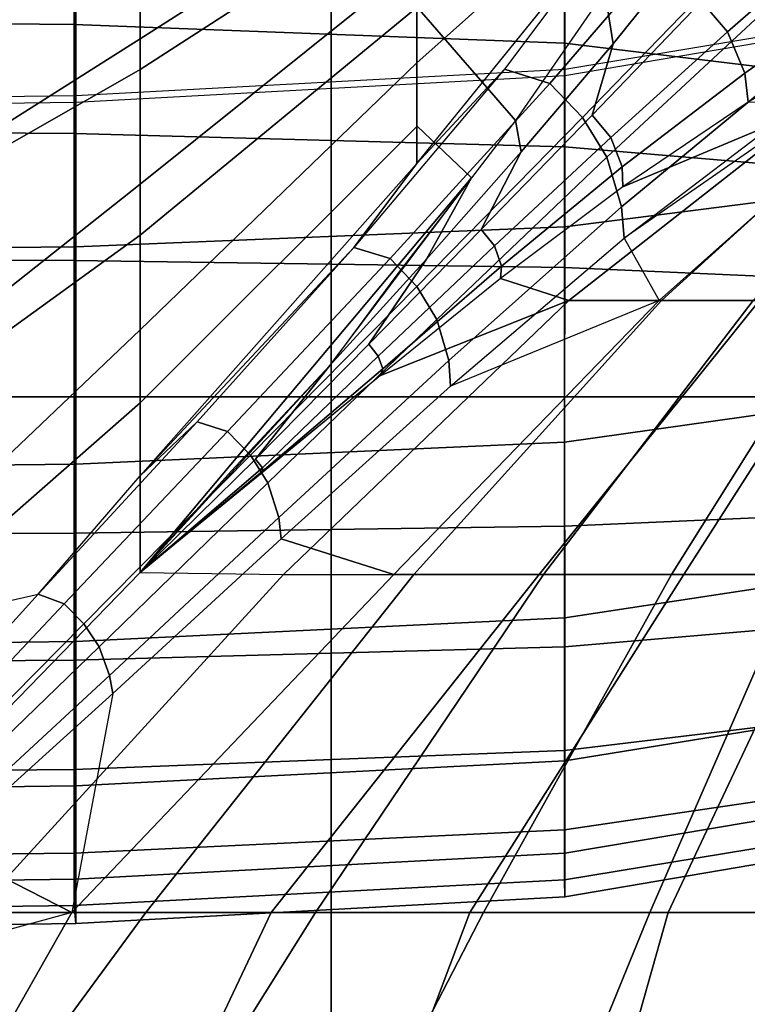
# Model space of a CAD drawing. Units: inches. Extents: x -0.1 to 84.2, y -46.6 to 0.
# Drawn here: x 23.8 to 25.2, y -11.9 to -10 of the extents above; entities that cross this region are included whole.
import ezdxf

# ---------------------------------------------------------------- set-up
doc = ezdxf.new("R2010")
doc.units = ezdxf.units.IN
doc.header["$MEASUREMENT"] = 0
for name, color, linetype in [('SEAT-BACKFABRIC', 5, 'Continuous'), ('SEAT-CUSHION', 5, 'Continuous'), ('SEAT-SEAT', 5, 'Continuous')]:
    doc.layers.add(name, color=color, linetype=linetype)

msp = doc.modelspace()

# ---------------------------------------------------------------- linework, layer by layer
at = {"layer": 'SEAT-BACKFABRIC'}
for points in [[(24.8298, -10.4298, 25.702), (24.83, -9.9141, 26.2014), (25.7307, -9.8154, 26.0834), (25.7305, -10.3152, 25.5996)], [(25.7307, -9.9925, 16.5476), (24.8296, -9.8439, 16.5077), (24.8296, -9.9374, 16.282), (25.7307, -10.0706, 16.3589)], [(23.9122, -9.8942, 16.257), (23.0001, -9.8837, 16.251), (23.0001, -10.0423, 16.0443), (23.9122, -10.0509, 16.0528)], [(24.8296, -9.9374, 16.282), (23.9122, -9.8942, 16.257), (23.9122, -10.0509, 16.0528), (24.8296, -10.0861, 16.0881)], [(23.9156, -10.467, 25.7352), (23.9157, -9.9461, 26.2396), (24.83, -9.9141, 26.2014), (24.8298, -10.4298, 25.702)], [(23.0001, -10.4761, 25.7433), (23.0001, -9.9539, 26.2489), (23.9157, -9.9461, 26.2396), (23.9156, -10.467, 25.7352)], [(25.7307, -10.0706, 16.3589), (24.8296, -9.9374, 16.282), (24.8296, -10.0861, 16.0881), (25.7307, -10.1949, 16.1969)], [(24.83, -10.1472, 22.4138), (24.83, -10.1349, 23.3015), (25.7307, -9.9837, 23.2736), (25.7307, -9.9934, 22.4136)], [(23.9122, -10.0509, 16.0528), (23.0001, -10.0423, 16.0443), (23.0001, -10.249, 15.8857), (23.9122, -10.255, 15.8962)], [(24.8296, -10.0861, 16.0881), (23.9122, -10.0509, 16.0528), (23.9122, -10.255, 15.8962), (24.8296, -10.28, 15.9394)], [(25.7307, -10.1949, 16.1969), (24.8296, -10.0861, 16.0881), (24.8296, -10.28, 15.9394), (25.7307, -10.3569, 16.0726)], [(23.9157, -10.197, 22.4138), (23.9157, -10.1839, 23.3106), (24.83, -10.1349, 23.3015), (24.83, -10.1472, 22.4138)], [(23.0001, -10.2092, 22.4138), (23.0001, -10.1959, 23.3128), (23.9157, -10.1839, 23.3106), (23.9157, -10.197, 22.4138)], [(23.9122, -10.255, 15.8962), (23.0001, -10.249, 15.8857), (23.0001, -10.4897, 15.786), (23.9122, -10.4928, 15.7977)], [(24.8296, -10.28, 15.9394), (23.9122, -10.255, 15.8962), (23.9122, -10.4928, 15.7977), (24.8296, -10.5058, 15.8459)], [(25.7307, -10.3569, 16.0726), (24.8296, -10.28, 15.9394), (24.8296, -10.5058, 15.8459), (25.7307, -10.5456, 15.9944)], [(24.8292, -10.8326, 25.1857), (24.8298, -10.4298, 25.702), (25.7305, -10.3152, 25.5996), (25.7297, -10.7056, 25.0995)], [(23.9154, -10.8738, 25.2136), (23.9156, -10.467, 25.7352), (24.8298, -10.4298, 25.702), (24.8292, -10.8326, 25.1857)], [(23.0001, -10.8838, 25.2205), (23.0001, -10.4761, 25.7433), (23.9156, -10.467, 25.7352), (23.9154, -10.8738, 25.2136)], [(23.9122, -10.4928, 15.7977), (23.0001, -10.4897, 15.786), (23.0001, -10.748, 15.752), (23.9122, -10.748, 15.7641)], [(24.8296, -10.5058, 15.8459), (23.9122, -10.4928, 15.7977), (23.9122, -10.748, 15.7641), (24.8296, -10.748, 15.814)], [(25.7307, -10.5456, 15.9944), (24.8296, -10.5058, 15.8459), (24.8296, -10.748, 15.814), (25.7307, -10.748, 15.9678)], [(24.8299, -11.1616, 24.6242), (24.8292, -10.8326, 25.1857), (25.7297, -10.7056, 25.0995), (25.7307, -11.0241, 24.5553)], [(23.9122, -10.748, 15.7641), (23.0001, -10.748, 15.752), (23.0001, -11.0063, 15.786), (23.9122, -11.0032, 15.7977)], [(24.8296, -10.748, 15.814), (23.9122, -10.748, 15.7641), (23.9122, -11.0032, 15.7977), (24.8296, -10.9903, 15.8459)], [(25.7307, -10.748, 15.9678), (24.8296, -10.748, 15.814), (24.8296, -10.9903, 15.8459), (25.7307, -10.9505, 15.9944)], [(23.9157, -11.2061, 24.6465), (23.9154, -10.8738, 25.2136), (24.8292, -10.8326, 25.1857), (24.8299, -11.1616, 24.6242)], [(23.0001, -11.217, 24.6519), (23.0001, -10.8838, 25.2205), (23.9154, -10.8738, 25.2136), (23.9157, -11.2061, 24.6465)], [(25.7307, -10.9505, 15.9944), (24.8296, -10.9903, 15.8459), (24.8296, -11.216, 15.9394), (25.7307, -11.1391, 16.0726)], [(24.8296, -10.9903, 15.8459), (23.9122, -11.0032, 15.7977), (23.9122, -11.241, 15.8962), (24.8296, -11.216, 15.9394)], [(23.9122, -11.0032, 15.7977), (23.0001, -11.0063, 15.786), (23.0001, -11.247, 15.8857), (23.9122, -11.241, 15.8962)], [(24.83, -11.429, 23.9799), (24.8299, -11.1616, 24.6242), (25.7307, -11.0241, 24.5553), (25.7307, -11.2832, 23.9312)], [(25.7307, -11.1391, 16.0726), (24.8296, -11.216, 15.9394), (24.8296, -11.4099, 16.0881), (25.7307, -11.3011, 16.1969)], [(23.9157, -11.4763, 23.9957), (23.9157, -11.2061, 24.6465), (24.8299, -11.1616, 24.6242), (24.83, -11.429, 23.9799)], [(23.0001, -11.4878, 23.9996), (23.0001, -11.217, 24.6519), (23.9157, -11.2061, 24.6465), (23.9157, -11.4763, 23.9957)], [(24.8296, -11.216, 15.9394), (23.9122, -11.241, 15.8962), (23.9122, -11.4452, 16.0528), (24.8296, -11.4099, 16.0881)], [(23.9122, -11.241, 15.8962), (23.0001, -11.247, 15.8857), (23.0001, -11.4537, 16.0443), (23.9122, -11.4452, 16.0528)], [(24.83, -11.6018, 23.3111), (24.83, -11.429, 23.9799), (25.7307, -11.2832, 23.9312), (25.7307, -11.4506, 23.2831)], [(25.7307, -11.3011, 16.1969), (24.8296, -11.4099, 16.0881), (24.8296, -11.5586, 16.282), (25.7307, -11.4254, 16.3589)], [(24.8296, -11.4099, 16.0881), (23.9122, -11.4452, 16.0528), (23.9122, -11.6018, 16.257), (24.8296, -11.5586, 16.282)], [(25.7307, -11.4254, 16.3589), (24.8296, -11.5586, 16.282), (24.8296, -11.6521, 16.5077), (25.7307, -11.5036, 16.5476)], [(23.9157, -11.6508, 23.3201), (23.9157, -11.4763, 23.9957), (24.83, -11.429, 23.9799), (24.83, -11.6018, 23.3111)], [(23.9122, -11.4452, 16.0528), (23.0001, -11.4537, 16.0443), (23.0001, -11.6123, 16.251), (23.9122, -11.6018, 16.257)], [(24.83, -11.684, 22.4138), (24.83, -11.6018, 23.3111), (25.7307, -11.4506, 23.2831), (25.7307, -11.5302, 22.4136)], [(23.0001, -11.6628, 23.3223), (23.0001, -11.4878, 23.9996), (23.9157, -11.4763, 23.9957), (23.9157, -11.6508, 23.3201)], [(25.7307, -11.5036, 16.5476), (24.8296, -11.6521, 16.5077), (24.83, -11.684, 16.7501), (25.7307, -11.5302, 16.75)], [(24.83, -11.684, 16.7501), (24.83, -11.684, 22.4138), (25.7307, -11.5302, 22.4136), (25.7307, -11.5302, 16.75)], [(24.8296, -11.5586, 16.282), (23.9122, -11.6018, 16.257), (23.9122, -11.7003, 16.4948), (24.8296, -11.6521, 16.5077)], [(23.9122, -11.6018, 16.257), (23.0001, -11.6123, 16.251), (23.0001, -11.712, 16.4917), (23.9122, -11.7003, 16.4948)], [(23.9157, -11.7338, 22.4138), (23.9157, -11.6508, 23.3201), (24.83, -11.6018, 23.3111), (24.83, -11.684, 22.4138)], [(23.0001, -11.746, 22.4138), (23.0001, -11.6628, 23.3223), (23.9157, -11.6508, 23.3201), (23.9157, -11.7338, 22.4138)], [(24.8296, -11.6521, 16.5077), (23.9122, -11.7003, 16.4948), (23.9157, -11.7338, 16.7501), (24.83, -11.684, 16.7501)], [(23.9157, -11.7338, 16.7501), (23.9157, -11.7338, 22.4138), (24.83, -11.684, 22.4138), (24.83, -11.684, 16.7501)], [(23.9122, -11.7003, 16.4948), (23.0001, -11.712, 16.4917), (23.0001, -11.746, 16.75), (23.9157, -11.7338, 16.7501)], [(23.0001, -11.746, 16.7501), (23.0001, -11.746, 22.4138), (23.9157, -11.7338, 22.4138), (23.9157, -11.7338, 16.7501)]]:
    msp.add_3dface(points, dxfattribs=at)
at = {"layer": 'SEAT-CUSHION'}
for points in [[(24.0357, -9.5391, 15.674), (23.4138, -9.7045, 15.7613), (23.4138, -10.0918, 15.9238), (24.0357, -9.8313, 15.8197)], [(23.4139, -10.1007, 14.733), (24.0358, -9.8076, 14.7775), (24.0358, -9.5408, 14.8377), (23.4139, -9.733, 14.7918)], [(24.0358, -10.0781, 14.7359), (24.5533, -9.7474, 14.7889), (24.5533, -9.5624, 14.8318), (24.0358, -9.8076, 14.7775)], [(24.5533, -10.1226, 14.7303), (25.0476, -9.6816, 14.8029), (25.1114, -9.5777, 14.8279), (24.5533, -9.9345, 14.7562)], [(24.5539, -9.5882, 15.7016), (24.0357, -9.8313, 15.8197), (24.0357, -10.1351, 15.9395), (24.5539, -9.8004, 15.806)], [(24.5533, -10.3114, 14.7096), (24.9799, -9.7838, 14.782), (25.0476, -9.6816, 14.8029), (24.5533, -10.1226, 14.7303)], [(24.0358, -10.35, 14.7058), (24.5533, -9.9345, 14.7562), (24.5533, -9.7474, 14.7889), (24.0358, -10.0781, 14.7359)], [(24.9047, -9.9886, 15.8846), (24.9202, -10.087, 15.9175), (25.0845, -9.8826, 15.8339), (25.0537, -9.7418, 15.7789)], [(24.5539, -9.8004, 15.806), (24.0357, -10.1351, 15.9395), (24.0357, -10.4452, 16.0418), (24.5539, -10.0189, 15.8964)], [(24.9784, -9.786, 14.7816), (24.7174, -10.1345, 14.7289), (24.5533, -10.3114, 14.7096), (24.9784, -9.786, 14.7816)], [(24.7377, -10.2307, 15.9728), (24.5539, -10.0189, 15.8964), (24.5539, -9.8004, 15.806), (24.9047, -9.9886, 15.8846)], [(24.7174, -10.1345, 14.7289), (24.8017, -10.1614, 14.7278), (25.0899, -9.8268, 14.7785), (24.9784, -9.786, 14.7816)], [(25.1344, -10.0649, 15.8712), (25.0854, -10.0081, 15.8712), (25.2847, -9.7975, 15.7694), (25.3518, -9.8742, 15.7692)], [(23.4139, -10.4713, 14.6952), (24.0358, -10.0781, 14.7359), (24.0358, -9.8076, 14.7775), (23.4139, -10.1007, 14.733)], [(24.0357, -9.8313, 15.8197), (23.4138, -10.0918, 15.9238), (23.4138, -10.4907, 16.0555), (24.0357, -10.1351, 15.9395)], [(24.8017, -10.1614, 14.7278), (24.8629, -10.2252, 14.7254), (25.1698, -9.9084, 14.7739), (25.0899, -9.8268, 14.7785)], [(25.1664, -10.1419, 15.8702), (25.1344, -10.0649, 15.8712), (25.3518, -9.8742, 15.7692), (25.3984, -9.9794, 15.7671)], [(24.9202, -10.087, 15.9175), (24.881, -10.221, 15.9569), (25.0854, -10.0081, 15.8712), (25.0845, -9.8826, 15.8339)], [(24.8629, -10.2252, 14.7254), (24.9086, -10.2994, 14.7242), (25.229, -10.001, 14.7716), (25.1698, -9.9084, 14.7739)], [(24.0358, -10.6228, 14.6837), (24.5533, -10.1226, 14.7303), (24.5533, -9.9345, 14.7562), (24.0358, -10.35, 14.7058)], [(24.7377, -10.2307, 15.9728), (24.7486, -10.2896, 15.99), (24.9202, -10.087, 15.9175), (24.9047, -9.9886, 15.8846)], [(25.1727, -10.1965, 15.8702), (25.1664, -10.1419, 15.8702), (25.3984, -9.9794, 15.7671), (25.4108, -10.0553, 15.7658)], [(24.9086, -10.2994, 14.7242), (24.936, -10.3924, 14.7233), (25.2864, -10.1028, 14.7738), (25.229, -10.001, 14.7716)], [(24.5539, -10.0189, 15.8964), (24.0357, -10.4452, 16.0418), (24.0357, -10.7594, 16.1309), (24.5539, -10.2414, 15.9765)], [(24.6557, -10.3383, 16.0072), (24.5539, -10.2414, 15.9765), (24.5539, -10.0189, 15.8964), (24.7377, -10.2307, 15.9728)], [(24.9163, -10.2628, 15.957), (24.881, -10.221, 15.9569), (25.0854, -10.0081, 15.8712), (25.1344, -10.0649, 15.8712)], [(23.4139, -10.8429, 14.6703), (24.0358, -10.35, 14.7058), (24.0358, -10.0781, 14.7359), (23.4139, -10.4713, 14.6952)], [(24.9374, -10.3177, 15.9567), (24.9163, -10.2628, 15.957), (25.1344, -10.0649, 15.8712), (25.1664, -10.1419, 15.8702)], [(24.7486, -10.2896, 15.99), (24.6733, -10.435, 16.0313), (24.881, -10.221, 15.9569), (24.9202, -10.087, 15.9175)], [(24.936, -10.3924, 14.7233), (24.9411, -10.4511, 14.7231), (25.2882, -10.1865, 14.7723), (25.2864, -10.1028, 14.7738)], [(24.0357, -10.1351, 15.9395), (23.4138, -10.4907, 16.0555), (23.4138, -10.896, 16.166), (24.0357, -10.4452, 16.0418)], [(24.0358, -10.896, 14.6675), (24.5533, -10.3114, 14.7096), (24.5533, -10.1226, 14.7303), (24.0358, -10.6228, 14.6837)], [(24.4351, -10.4687, 14.6954), (24.5031, -10.4891, 14.6949), (24.8017, -10.1614, 14.7278), (24.7174, -10.1345, 14.7289)], [(24.7174, -10.1345, 14.7289), (24.4351, -10.4687, 14.6954), (24.5533, -10.3114, 14.7096), (24.7174, -10.1345, 14.7289)], [(24.9387, -10.3551, 15.9576), (24.9374, -10.3177, 15.9567), (25.1664, -10.1419, 15.8702), (25.1727, -10.1965, 15.8702)], [(24.5031, -10.4891, 14.6949), (24.5531, -10.5413, 14.6936), (24.8629, -10.2252, 14.7254), (24.8017, -10.1614, 14.7278)], [(25.2882, -10.1865, 14.7723), (25.3001, -10.2016, 14.7743), (24.9411, -10.4511, 14.7231), (25.2882, -10.1865, 14.7723)], [(24.9387, -10.3551, 15.9576), (24.7096, -10.5266, 16.0327), (24.8377, -10.5678, 15.9918), (25.3042, -10.2017, 15.8151)], [(25.3042, -10.2017, 15.8151), (24.8377, -10.5678, 15.9918), (25.0111, -10.5678, 15.9319), (25.4141, -10.2017, 15.7645)], [(24.9387, -10.3551, 15.9576), (25.3042, -10.2017, 15.8151), (25.1727, -10.1965, 15.8702), (24.9387, -10.3551, 15.9576)], [(25.3001, -10.2016, 14.7743), (24.9411, -10.4511, 14.7231), (25.0067, -10.5677, 14.7308), (25.4177, -10.2016, 14.7972)], [(25.4177, -10.2016, 14.7972), (25.0067, -10.5677, 14.7308), (25.1941, -10.5677, 14.7567), (25.5344, -10.2016, 14.8243)], [(25.4141, -10.2017, 15.7645), (25.0111, -10.5678, 15.9319), (25.1825, -10.5678, 15.8664), (25.5221, -10.2017, 15.7096)], [(24.5531, -10.5413, 14.6936), (24.5909, -10.603, 14.6929), (24.9086, -10.2994, 14.7242), (24.8629, -10.2252, 14.7254)], [(24.6985, -10.4655, 16.0314), (24.6733, -10.435, 16.0313), (24.881, -10.221, 15.9569), (24.9163, -10.2628, 15.957)], [(24.5539, -10.2414, 15.9765), (24.0357, -10.7594, 16.1309), (24.0357, -11.0765, 16.2095), (24.6557, -10.3383, 16.0072)], [(24.6557, -10.3383, 16.0072), (24.5716, -10.4904, 16.0542), (24.7486, -10.2896, 15.99), (24.7377, -10.2307, 15.9728)], [(24.7118, -10.5031, 16.0315), (24.6985, -10.4655, 16.0314), (24.9163, -10.2628, 15.957), (24.9374, -10.3177, 15.9567)], [(24.5716, -10.4904, 16.0542), (24.4634, -10.6496, 16.097), (24.6733, -10.435, 16.0313), (24.7486, -10.2896, 15.99)], [(24.5909, -10.603, 14.6929), (24.6131, -10.6798, 14.6924), (24.936, -10.3924, 14.7233), (24.9086, -10.2994, 14.7242)], [(24.5533, -10.3114, 14.7096), (24.4351, -10.4687, 14.6954), (24.0358, -10.896, 14.6675), (24.5533, -10.3114, 14.7096)], [(24.7096, -10.5266, 16.0327), (24.7118, -10.5031, 16.0315), (24.9374, -10.3177, 15.9567), (24.9387, -10.3551, 15.9576)], [(24.0357, -11.0765, 16.2095), (24.3904, -10.6895, 16.1117), (24.6557, -10.3383, 16.0072), (24.0357, -11.0765, 16.2095)], [(24.5157, -10.5194, 16.064), (24.3904, -10.6895, 16.1117), (24.5716, -10.4904, 16.0542), (24.6557, -10.3383, 16.0072)], [(23.4139, -11.215, 14.6544), (24.0358, -10.6228, 14.6837), (24.0358, -10.35, 14.7058), (23.4139, -10.8429, 14.6703)], [(24.6131, -10.6798, 14.6924), (24.6164, -10.7277, 14.6922), (24.9411, -10.4511, 14.7231), (24.936, -10.3924, 14.7233)], [(24.0357, -10.4452, 16.0418), (23.4138, -10.896, 16.166), (23.4138, -11.3053, 16.2604), (24.0357, -10.7594, 16.1309)], [(24.4812, -10.6718, 16.0972), (24.4634, -10.6496, 16.097), (24.6733, -10.435, 16.0313), (24.6985, -10.4655, 16.0314)], [(24.4894, -10.6957, 16.0972), (24.4812, -10.6718, 16.0972), (24.6985, -10.4655, 16.0314), (24.7118, -10.5031, 16.0315)], [(24.6164, -10.7277, 14.6922), (24.9411, -10.4511, 14.7231), (25.0067, -10.5677, 14.7308), (24.6164, -10.7277, 14.6922)], [(24.4351, -10.4687, 14.6954), (24.1421, -10.7945, 14.673), (24.0358, -10.896, 14.6675), (24.4351, -10.4687, 14.6954)], [(24.1421, -10.7945, 14.673), (24.1991, -10.8128, 14.6726), (24.5031, -10.4891, 14.6949), (24.4351, -10.4687, 14.6954)], [(24.1991, -10.8128, 14.6726), (24.242, -10.857, 14.6719), (24.5531, -10.5413, 14.6936), (24.5031, -10.4891, 14.6949)], [(24.3904, -10.6895, 16.1117), (24.2517, -10.8646, 16.1559), (24.4634, -10.6496, 16.097), (24.5716, -10.4904, 16.0542)], [(24.4854, -10.7082, 16.0984), (24.4894, -10.6957, 16.0972), (24.7118, -10.5031, 16.0315), (24.7096, -10.5266, 16.0327)], [(24.242, -10.857, 14.6719), (24.2747, -10.909, 14.6715), (24.5909, -10.603, 14.6929), (24.5531, -10.5413, 14.6936)], [(24.7096, -10.5266, 16.0327), (24.4854, -10.7082, 16.0984), (24.8377, -10.5678, 15.9918), (24.7096, -10.5266, 16.0327)], [(24.4854, -10.7082, 16.0984), (24.0357, -11.0765, 16.2095), (24.3037, -11.0808, 16.1471), (24.8377, -10.5678, 15.9918)], [(24.6164, -10.7277, 14.6922), (24.2992, -11.014, 14.6712), (24.5103, -11.0807, 14.6843), (25.0067, -10.5677, 14.7308)], [(24.8377, -10.5678, 15.9918), (24.3037, -11.0808, 16.1471), (24.5479, -11.0808, 16.0808), (25.0111, -10.5678, 15.9319)], [(25.0067, -10.5677, 14.7308), (24.5103, -11.0807, 14.6843), (24.7817, -11.0807, 14.7065), (25.1941, -10.5677, 14.7567)], [(25.0111, -10.5678, 15.9319), (24.5479, -11.0808, 16.0808), (24.7899, -11.0808, 16.0074), (25.1825, -10.5678, 15.8664)], [(25.1941, -10.5677, 14.7567), (24.7817, -11.0807, 14.7065), (25.0524, -11.0807, 14.7366), (25.3804, -10.5677, 14.7895)], [(25.1825, -10.5678, 15.8664), (24.7899, -11.0808, 16.0074), (25.0292, -11.0808, 15.9253), (25.351, -10.5678, 15.7941)], [(25.351, -10.5678, 15.7941), (25.0292, -11.0808, 15.9253), (25.2644, -11.0808, 15.8324), (25.5156, -10.5678, 15.7131)], [(25.3804, -10.5677, 14.7895), (25.0524, -11.0807, 14.7366), (25.3215, -11.0807, 14.7782), (25.5647, -10.5677, 14.8323)], [(24.2747, -10.909, 14.6715), (24.2951, -10.9737, 14.6713), (24.6131, -10.6798, 14.6924), (24.5909, -10.603, 14.6929)], [(23.8452, -11.1172, 14.6578), (24.0358, -10.896, 14.6675), (24.0358, -10.6228, 14.6837), (23.4139, -11.215, 14.6544)], [(24.2645, -10.8807, 16.1561), (24.2517, -10.8646, 16.1559), (24.4634, -10.6496, 16.097), (24.4812, -10.6718, 16.0972)], [(24.264, -10.8875, 16.1545), (24.2645, -10.8807, 16.1561), (24.4812, -10.6718, 16.0972), (24.4894, -10.6957, 16.0972)], [(24.2951, -10.9737, 14.6713), (24.2992, -11.014, 14.6712), (24.6164, -10.7277, 14.6922), (24.6131, -10.6798, 14.6924)], [(24.2058, -10.887, 16.1638), (24.0357, -11.0765, 16.2095), (24.2517, -10.8646, 16.1559), (24.3904, -10.6895, 16.1117)], [(24.2609, -10.8925, 16.1546), (24.264, -10.8875, 16.1545), (24.4894, -10.6957, 16.0972), (24.4854, -10.7082, 16.0984)], [(24.0357, -10.7594, 16.1309), (23.4138, -11.3053, 16.2604), (23.4138, -11.7176, 16.3416), (24.0357, -11.0765, 16.2095)], [(23.8452, -11.1172, 14.6578), (23.8934, -11.1352, 14.6576), (24.1991, -10.8128, 14.6726), (24.1421, -10.7945, 14.673)], [(24.1421, -10.7945, 14.673), (23.8452, -11.1172, 14.6578), (24.0358, -10.896, 14.6675), (24.1421, -10.7945, 14.673)], [(23.8934, -11.1352, 14.6576), (23.9303, -11.1727, 14.6572), (24.242, -10.857, 14.6719), (24.1991, -10.8128, 14.6726)], [(23.9303, -11.1727, 14.6572), (23.959, -11.2159, 14.657), (24.2747, -10.909, 14.6715), (24.242, -10.857, 14.6719)], [(24.0357, -11.0765, 16.2095), (24.0357, -11.0765, 16.2095), (24.2517, -10.8646, 16.1559), (24.2645, -10.8807, 16.1561)], [(24.0357, -11.0765, 16.2095), (24.0357, -11.0765, 16.2095), (24.2645, -10.8807, 16.1561), (24.264, -10.8875, 16.1545)], [(24.0357, -11.0765, 16.2095), (24.0357, -11.0765, 16.2095), (24.264, -10.8875, 16.1545), (24.2609, -10.8925, 16.1546)], [(23.959, -11.2159, 14.657), (23.9787, -11.2696, 14.6569), (24.2951, -10.9737, 14.6713), (24.2747, -10.909, 14.6715)], [(23.9787, -11.2696, 14.6569), (23.9845, -11.3034, 14.657), (24.2992, -11.014, 14.6712), (24.2951, -10.9737, 14.6713)], [(24.2992, -11.014, 14.6712), (23.9845, -11.3034, 14.657), (23.9082, -11.713, 14.6543), (24.5103, -11.0807, 14.6843)], [(24.3037, -11.0808, 16.1471), (23.7268, -11.7131, 16.2798), (23.4138, -11.7176, 16.3416), (24.0357, -11.0765, 16.2095)], [(24.5479, -11.0808, 16.0808), (24.0463, -11.7131, 16.2101), (23.7268, -11.7131, 16.2798), (24.3037, -11.0808, 16.1471)], [(24.5103, -11.0807, 14.6843), (23.9082, -11.713, 14.6543), (24.2807, -11.713, 14.6702), (24.7817, -11.0807, 14.7065)], [(24.7899, -11.0808, 16.0074), (24.3636, -11.7131, 16.1315), (24.0463, -11.7131, 16.2101), (24.5479, -11.0808, 16.0808)], [(24.7817, -11.0807, 14.7065), (24.2807, -11.713, 14.6702), (24.6526, -11.713, 14.6951), (25.0524, -11.0807, 14.7366)], [(25.0292, -11.0808, 15.9253), (24.6782, -11.7131, 16.0423), (24.3636, -11.7131, 16.1315), (24.7899, -11.0808, 16.0074)], [(25.0524, -11.0807, 14.7366), (24.6526, -11.713, 14.6951), (25.0235, -11.713, 14.7329), (25.3215, -11.0807, 14.7782)], [(25.2644, -11.0808, 15.8324), (24.9887, -11.7131, 15.94), (24.6782, -11.7131, 16.0423), (25.0292, -11.0808, 15.9253)], [(25.4933, -11.0808, 15.7248), (25.2929, -11.7131, 15.8201), (24.9887, -11.7131, 15.94), (25.2644, -11.0808, 15.8324)], [(25.3215, -11.0807, 14.7782), (25.0235, -11.713, 14.7329), (25.3915, -11.713, 14.7917), (25.5869, -11.0807, 14.8384)], [(23.8452, -11.1172, 14.6578), (23.5505, -11.4422, 14.648), (23.4139, -11.215, 14.6544), (23.8452, -11.1172, 14.6578)], [(23.5505, -11.4422, 14.648), (23.589, -11.4591, 14.6479), (23.8934, -11.1352, 14.6576), (23.8452, -11.1172, 14.6578)], [(23.589, -11.4591, 14.6479), (23.6189, -11.4887, 14.6477), (23.9303, -11.1727, 14.6572), (23.8934, -11.1352, 14.6576)], [(23.6189, -11.4887, 14.6477), (23.6425, -11.5221, 14.6476), (23.959, -11.2159, 14.657), (23.9303, -11.1727, 14.6572)], [(23.6425, -11.5221, 14.6476), (23.6603, -11.5636, 14.6476), (23.9787, -11.2696, 14.6569), (23.959, -11.2159, 14.657)], [(23.6603, -11.5636, 14.6476), (23.6672, -11.5902, 14.6477), (23.9845, -11.3034, 14.657), (23.9787, -11.2696, 14.6569)], [(23.9845, -11.3034, 14.657), (23.9082, -11.713, 14.6543), (23.6672, -11.5902, 14.6477), (23.9845, -11.3034, 14.657)], [(23.6672, -11.5902, 14.6477), (23.9082, -11.713, 14.6543), (23.3416, -11.8676, 14.6424), (23.6672, -11.5902, 14.6477)], [(23.3416, -11.8676, 14.6424), (23.0001, -12.5219, 14.6407), (23.4494, -12.5219, 14.6437), (23.9082, -11.713, 14.6543)], [(24.0463, -11.7131, 16.2101), (23.452, -12.522, 16.3334), (23.0443, -12.522, 16.4034), (23.7268, -11.7131, 16.2798)], [(23.9082, -11.713, 14.6543), (23.4494, -12.5219, 14.6437), (23.8985, -12.5219, 14.654), (24.2807, -11.713, 14.6702)], [(24.3636, -11.7131, 16.1315), (23.8577, -12.522, 16.2523), (23.452, -12.522, 16.3334), (24.0463, -11.7131, 16.2101)], [(24.6782, -11.7131, 16.0423), (24.2605, -12.522, 16.1581), (23.8577, -12.522, 16.2523), (24.3636, -11.7131, 16.1315)], [(24.2807, -11.713, 14.6702), (23.8985, -12.5219, 14.654), (24.3474, -12.5219, 14.6739), (24.6526, -11.713, 14.6951)], [(24.9887, -11.7131, 15.94), (24.6592, -12.522, 16.0481), (24.2605, -12.522, 16.1581), (24.6782, -11.7131, 16.0423)], [(24.6526, -11.713, 14.6951), (24.3474, -12.5219, 14.6739), (24.7954, -12.5219, 14.7078), (25.0235, -11.713, 14.7329)], [(25.2929, -11.7131, 15.8201), (25.0515, -12.522, 15.9171), (24.6592, -12.522, 16.0481), (24.9887, -11.7131, 15.94)], [(25.0235, -11.713, 14.7329), (24.7954, -12.5219, 14.7078), (25.241, -12.5219, 14.7642), (25.3915, -11.713, 14.7917)], [(25.5854, -11.7131, 15.6744), (25.4322, -12.522, 15.7557), (25.0515, -12.522, 15.9171), (25.2929, -11.7131, 15.8201)]]:
    msp.add_3dface(points, dxfattribs=at)
at = {"layer": 'SEAT-SEAT'}
for points, invisible_edges in [([(25.6831, -4.5, 7.7847), (0.5001, -31.933, 7.7847), (0.3171, -31.75, 7.7847), (25.5001, -4.317, 7.7847)], 5), ([(25.5001, -4.317, 7.7847), (0.3171, -31.75, 7.7847), (0.3171, -4.5, 7.7847)], 1), ([(0.5001, -31.933, 7.7847), (25.6831, -4.5, 7.7847), (25.6831, -31.75, 7.7847), (0.5001, -31.933, 7.7847)], 1)]:
    msp.add_3dface(points, dxfattribs=dict(at, invisible_edges=invisible_edges))
for points in [[(23.5209, -10, 14.5273), (23.5209, -26.25, 14.5273), (24.3927, -26.25, 14.3904), (24.3927, -10, 14.3904)], [(24.3927, -10, 14.3904), (24.3927, -26.25, 14.3904), (25.2522, -26.25, 14.1913), (25.2522, -10, 14.1913)]]:
    msp.add_3dface(points, dxfattribs=at)

doc.saveas('drawing.dxf')
